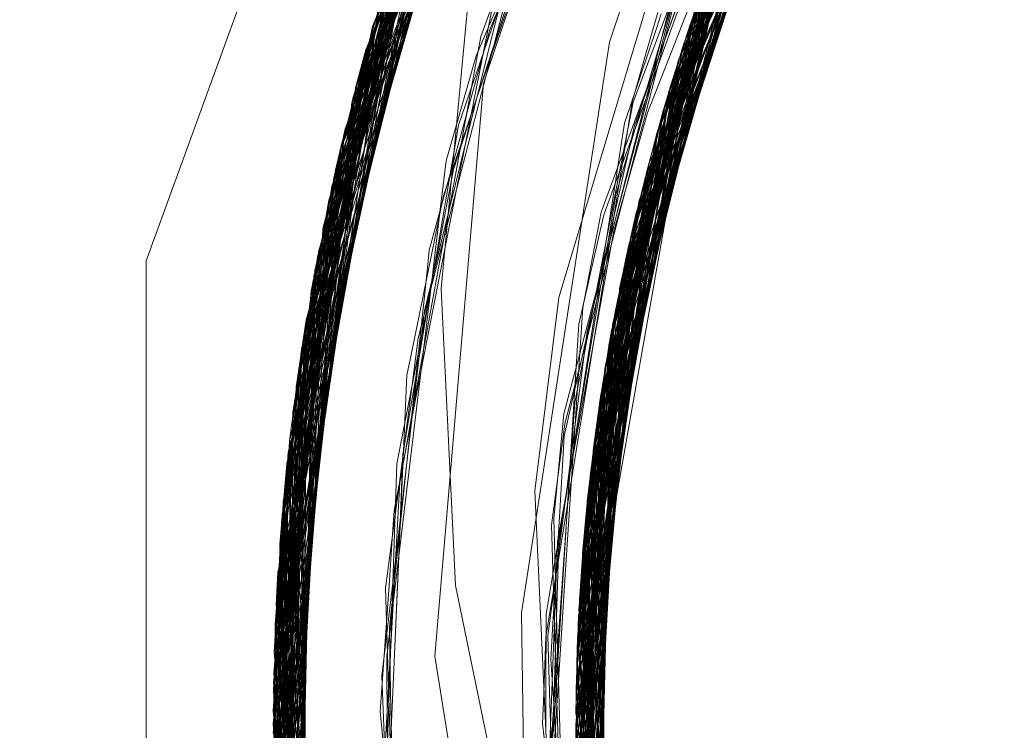
# Model space of a CAD drawing. Units: inches. Extents: x -24.8 to 24.8, y -16.5 to 16.5.
# Drawn here: x -1.3 to -1.2, y 8.1 to 8.1 of the extents above; entities that cross this region are included whole.
import ezdxf

# ---------------------------------------------------------------- set-up
doc = ezdxf.new("R2010")
doc.units = ezdxf.units.IN
doc.header["$LTSCALE"] = 0.55
doc.header["$MEASUREMENT"] = 0
doc.linetypes.add('Dash Style-4', pattern=[1.52771, 1.319425, -0.208285])
doc.linetypes.add('Line Type-1', pattern=[0.41656, 0.20828, -0.20828])
for name, color, linetype, lineweight in [('None', 7, 'Continuous', 5), ('Roof', 7, 'Continuous', 13), ('Setscrew', 7, 'Continuous', 5), ('XCII', 7, 'Dash Style-4', 5)]:
    doc.layers.add(name, color=color, linetype=linetype, lineweight=lineweight)

# ---------------------------------------------------------------- blocks, each defined once
blk = doc.blocks.new('Group-8-1')
at = {"layer": 'Roof', "color": 8, "linetype": 'Line Type-1', "lineweight": 5, "true_color": 0x808080}
for p, q in [((-0.444221, 2.963106), (-0.430786, 2.991053)), ((-0.444468, 2.962238), (-0.431144, 2.990541)), ((-0.444478, 2.962202), (-0.431331, 2.990271)), ((-0.432301, 2.988838), (-0.444992, 2.960281)), ((-0.444949, 2.960445), (-0.432364, 2.988743)), ((-0.444852, 2.96082), (-0.432309, 2.988826)), ((-0.44528, 2.959124), (-0.432966, 2.987821)), ((-0.445303, 2.959031), (-0.433174, 2.987498)), ((-0.432374, 2.963221), (-0.419531, 2.987322)), ((-0.445435, 2.958474), (-0.433489, 2.987001)), ((-0.445398, 2.958633), (-0.433555, 2.986896)), ((-0.445735, 2.957159), (-0.434064, 2.986077)), ((-0.432696, 2.962239), (-0.420313, 2.986288)), ((-0.433191, 2.960645), (-0.421155, 2.985138)), ((-0.434754, 2.984935), (-0.445889, 2.956441)), ((-0.446068, 2.955581), (-0.435062, 2.984413)), ((-0.43339, 2.959968), (-0.421571, 2.984553)), ((-0.446235, 2.954733), (-0.435509, 2.983641)), ((-0.444468, 2.962238), (-0.434659, 2.983579)), ((-0.433616, 2.959173), (-0.422051, 2.983866)), ((-0.435729, 2.983255), (-0.446367, 2.954031)), ((-0.446405, 2.953821), (-0.435979, 2.982811)), ((-0.446327, 2.954247), (-0.435904, 2.982945)), ((-0.434031, 2.957627), (-0.422959, 2.982522)), ((-0.434342, 2.956383), (-0.423671, 2.981426)), ((-0.446698, 2.952126), (-0.43683, 2.981257)), ((-0.444221, 2.963106), (-0.43683, 2.981257)), ((-0.434458, 2.955894), (-0.423948, 2.980989)), ((-0.44671, 2.952051), (-0.437005, 2.980928)), ((-0.445735, 2.957159), (-0.437005, 2.980928)), ((-0.437295, 2.980377), (-0.44689, 2.950901)), ((-0.446327, 2.954247), (-0.437295, 2.980377)), ((-0.437521, 2.979941), (-0.446919, 2.950706)), ((-0.444478, 2.962202), (-0.437521, 2.979941)), ((-0.437822, 2.979351), (-0.44701, 2.950077)), ((-0.438248, 2.978498), (-0.447133, 2.949167)), ((-0.435014, 2.953348), (-0.425332, 2.978712)), ((-0.435161, 2.952602), (-0.425726, 2.978034)), ((-0.447304, 2.947775), (-0.438758, 2.977448)), ((-0.42614, 2.977303), (-0.435312, 2.9518)), ((-0.439113, 2.976698), (-0.447363, 2.947257)), ((-0.445435, 2.958474), (-0.439113, 2.976698)), ((-0.447375, 2.947145), (-0.439286, 2.976324)), ((-0.439286, 2.976324), (-0.44528, 2.959124)), ((-0.435569, 2.950309), (-0.426888, 2.975936)), ((-0.43558, 2.950243), (-0.427042, 2.975646)), ((-0.447545, 2.945434), (-0.439906, 2.974953)), ((-0.435763, 2.94906), (-0.427496, 2.974779)), ((-0.440117, 2.974473), (-0.447611, 2.944659)), ((-0.445889, 2.956441), (-0.440117, 2.974473)), ((-0.447586, 2.94496), (-0.440222, 2.974231)), ((-0.440012, 2.961218), (-0.435671, 2.974055)), ((-0.435843, 2.948506), (-0.427761, 2.974259)), ((-0.440577, 2.9734), (-0.447676, 2.94382)), ((-0.446235, 2.954733), (-0.440577, 2.9734)), ((-0.437282, 2.953014), (-0.431101, 2.973591)), ((-0.435952, 2.947706), (-0.428136, 2.973509)), ((-0.432795, 2.96193), (-0.427179, 2.972861)), ((-0.431242, 2.963356), (-0.428584, 2.972585)), ((-0.44114, 2.972032), (-0.447768, 2.942413)), ((-0.447746, 2.942782), (-0.441105, 2.972119)), ((-0.446405, 2.953821), (-0.44114, 2.972032)), ((-0.436154, 2.946025), (-0.428896, 2.971925)), ((-0.447813, 2.941558), (-0.441368, 2.97146)), ((-0.44542, 2.953055), (-0.441368, 2.97146)), ((-0.447805, 2.94172), (-0.441412, 2.97135)), ((-0.444949, 2.960445), (-0.441412, 2.97135)), ((-0.447846, 2.94082), (-0.441755, 2.970465)), ((-0.445303, 2.959031), (-0.441755, 2.970465)), ((-0.429594, 2.97039), (-0.436314, 2.944422)), ((-0.447854, 2.940613), (-0.441935, 2.96999)), ((-0.445773, 2.95309), (-0.441935, 2.96999)), ((-0.432497, 2.959156), (-0.429779, 2.969968)), ((-0.432944, 2.957546), (-0.429872, 2.969755)), ((-0.442418, 2.968672), (-0.447902, 2.939006)), ((-0.446043, 2.953156), (-0.442418, 2.968672)), ((-0.434068, 2.957483), (-0.429114, 2.96863)), ((-0.447912, 2.938476), (-0.442511, 2.968412)), ((-0.445398, 2.958633), (-0.442511, 2.968412)), ((-0.442711, 2.967845), (-0.447912, 2.938454)), ((-0.446367, 2.954031), (-0.442711, 2.967845)), ((-0.441064, 2.95831), (-0.437766, 2.968023)), ((-0.440324, 2.962101), (-0.437855, 2.967891)), ((-0.43651, 2.941764), (-0.43068, 2.96782)), ((-0.430649, 2.967897), (-0.436491, 2.942089)), ((-0.442905, 2.967281), (-0.447921, 2.937614)), ((-0.445933, 2.953128), (-0.442905, 2.967281)), ((-0.441018, 2.959431), (-0.438418, 2.967021)), ((-0.439954, 2.962016), (-0.438642, 2.967318)), ((-0.436543, 2.941154), (-0.430918, 2.96722)), ((-0.433242, 2.956362), (-0.43088, 2.967317)), ((-0.447923, 2.937142), (-0.443066, 2.966803)), ((-0.446068, 2.955581), (-0.443066, 2.966803)), ((-0.43986, 2.962957), (-0.438369, 2.966584)), ((-0.436579, 2.940363), (-0.43122, 2.966442)), ((-0.436114, 2.946378), (-0.431227, 2.966424)), ((-0.440837, 2.95893), (-0.438457, 2.966251)), ((-0.440183, 2.962735), (-0.438953, 2.966176)), ((-0.436586, 2.94018), (-0.431379, 2.966024)), ((-0.434721, 2.954737), (-0.430181, 2.965988)), ((-0.433838, 2.961363), (-0.432449, 2.966093)), ((-0.433524, 2.962074), (-0.43207, 2.966145)), ((-0.443433, 2.965687), (-0.447921, 2.936306)), ((-0.444992, 2.960281), (-0.443433, 2.965687)), ((-0.447909, 2.935412), (-0.443545, 2.965336)), ((-0.445548, 2.95306), (-0.443545, 2.965336)), ((-0.440302, 2.961092), (-0.439451, 2.965409)), ((-0.435738, 2.949231), (-0.431544, 2.965202)), ((-0.434118, 2.960074), (-0.432816, 2.965185)), ((-0.433725, 2.961256), (-0.432274, 2.965257)), ((-0.433322, 2.955875), (-0.431673, 2.965228)), ((-0.432696, 2.962239), (-0.431673, 2.965228)), ((-0.431804, 2.964865), (-0.436628, 2.938767)), ((-0.431804, 2.964865), (-0.436543, 2.941154)), ((-0.431273, 2.965137), (-0.436373, 2.94374)), ((-0.436314, 2.944422), (-0.43128, 2.965139)), ((-0.435843, 2.948506), (-0.430839, 2.964994)), ((-0.435312, 2.9518), (-0.43067, 2.964905)), ((-0.430635, 2.964876), (-0.435161, 2.952602)), ((-0.430778, 2.96497), (-0.434858, 2.954105)), ((-0.434425, 2.956034), (-0.431346, 2.965157)), ((-0.433607, 2.959205), (-0.430877, 2.965004)), ((-0.436351, 2.944005), (-0.431886, 2.964636)), ((-0.435243, 2.952175), (-0.43078, 2.964461)), ((-0.433945, 2.957957), (-0.431018, 2.964492)), ((-0.431886, 2.964636), (-0.433726, 2.954438)), ((-0.433305, 2.962684), (-0.432564, 2.964693)), ((-0.436637, 2.938281), (-0.432061, 2.964137)), ((-0.434721, 2.954737), (-0.432061, 2.964137)), ((-0.433284, 2.963043), (-0.432952, 2.964309)), ((-0.447882, 2.934228), (-0.443995, 2.963875)), ((-0.445572, 2.953059), (-0.443995, 2.963875)), ((-0.44175, 2.954505), (-0.43933, 2.963836)), ((-0.434509, 2.960293), (-0.43311, 2.964003)), ((-0.434131, 2.959563), (-0.433019, 2.963844)), ((-0.436645, 2.937543), (-0.432232, 2.963641)), ((-0.432232, 2.963641), (-0.436579, 2.940363)), ((-0.434425, 2.956034), (-0.431287, 2.963523)), ((-0.434013, 2.96218), (-0.433594, 2.96363)), ((-0.433642, 2.963039), (-0.433462, 2.963579)), ((-0.447856, 2.933467), (-0.444221, 2.963106)), ((-0.446321, 2.953239), (-0.444221, 2.963106)), ((-0.432374, 2.963221), (-0.436647, 2.937127)), ((-0.435278, 2.951985), (-0.431152, 2.963319)), ((-0.434828, 2.959511), (-0.433642, 2.963039)), ((-0.434099, 2.95996), (-0.433284, 2.963043)), ((-0.433191, 2.960645), (-0.432374, 2.963221)), ((-0.442106, 2.95478), (-0.439911, 2.962768)), ((-0.440818, 2.959284), (-0.440183, 2.962735)), ((-0.439911, 2.962768), (-0.43986, 2.962957)), ((-0.434278, 2.960065), (-0.433305, 2.962684)), ((-0.447806, 2.932329), (-0.444468, 2.962238)), ((-0.444852, 2.96082), (-0.444468, 2.962238)), ((-0.436647, 2.93702), (-0.432696, 2.962239)), ((-0.436644, 2.936391), (-0.432696, 2.962239)), ((-0.434858, 2.954105), (-0.431555, 2.962557)), ((-0.447817, 2.932567), (-0.444478, 2.962202)), ((-0.446124, 2.953179), (-0.444478, 2.962202)), ((-0.441622, 2.95523), (-0.439954, 2.962016)), ((-0.441481, 2.958108), (-0.440359, 2.962021)), ((-0.440359, 2.962021), (-0.440324, 2.962101)), ((-0.43455, 2.960301), (-0.434013, 2.96218)), ((-0.434467, 2.959417), (-0.433524, 2.962074)), ((-0.432795, 2.96193), (-0.433979, 2.95381)), ((-0.433945, 2.957957), (-0.432795, 2.96193)), ((-0.440092, 2.960986), (-0.440012, 2.961218)), ((-0.435601, 2.956088), (-0.433763, 2.961153)), ((-0.435155, 2.956839), (-0.433838, 2.961363)), ((-0.433763, 2.961153), (-0.433725, 2.961256)), ((-0.444852, 2.96082), (-0.447759, 2.931468)), ((-0.442418, 2.950257), (-0.440302, 2.961092)), ((-0.441468, 2.944773), (-0.440092, 2.960986)), ((-0.447718, 2.930815), (-0.444949, 2.960445)), ((-0.436647, 2.937127), (-0.433191, 2.960645)), ((-0.43661, 2.934564), (-0.433191, 2.960645)), ((-0.432029, 2.960627), (-0.435738, 2.949231)), ((-0.447688, 2.93038), (-0.444992, 2.960281)), ((-0.435709, 2.956188), (-0.434278, 2.960065)), ((-0.435318, 2.955473), (-0.43455, 2.960301)), ((-0.43482, 2.958714), (-0.434509, 2.960293)), ((-0.434679, 2.957854), (-0.434118, 2.960074)), ((-0.436588, 2.933894), (-0.43339, 2.959968)), ((-0.434371, 2.958942), (-0.434099, 2.95996)), ((-0.43339, 2.959968), (-0.434031, 2.957627)), ((-0.441394, 2.95723), (-0.441018, 2.959431)), ((-0.435162, 2.957414), (-0.434828, 2.959511)), ((-0.434527, 2.959146), (-0.434467, 2.959417)), ((-0.434282, 2.958976), (-0.434131, 2.959563)), ((-0.447614, 2.929406), (-0.445303, 2.959031)), ((-0.44528, 2.959124), (-0.447599, 2.929227)), ((-0.442329, 2.950994), (-0.440818, 2.959284)), ((-0.441206, 2.957788), (-0.440837, 2.95893)), ((-0.437091, 2.948682), (-0.434371, 2.958942)), ((-0.437081, 2.947853), (-0.434527, 2.959146)), ((-0.434282, 2.958976), (-0.437051, 2.94831)), ((-0.436554, 2.933103), (-0.433616, 2.959173)), ((-0.433607, 2.959205), (-0.436164, 2.945927)), ((-0.434364, 2.952422), (-0.433607, 2.959205)), ((-0.433616, 2.959173), (-0.434342, 2.956383)), ((-0.445398, 2.958633), (-0.447604, 2.92929)), ((-0.436687, 2.949106), (-0.43482, 2.958714)), ((-0.447567, 2.928855), (-0.445435, 2.958474)), ((-0.441573, 2.956799), (-0.441064, 2.95831)), ((-0.441698, 2.956295), (-0.441481, 2.958108)), ((-0.436433, 2.936989), (-0.433945, 2.957957)), ((-0.436226, 2.951764), (-0.434679, 2.957854)), ((-0.436102, 2.946481), (-0.432809, 2.957917)), ((-0.435509, 2.942159), (-0.433945, 2.957957)), ((-0.442661, 2.950198), (-0.441206, 2.957788)), ((-0.436466, 2.931561), (-0.434031, 2.957627)), ((-0.434031, 2.957627), (-0.436211, 2.936966)), ((-0.43558, 2.950243), (-0.434068, 2.957483)), ((-0.434068, 2.957483), (-0.435198, 2.944948)), ((-0.447415, 2.927268), (-0.445735, 2.957159)), ((-0.446312, 2.953237), (-0.445735, 2.957159)), ((-0.442271, 2.952049), (-0.441394, 2.95723)), ((-0.43711, 2.944988), (-0.435162, 2.957414)), ((-0.442787, 2.950879), (-0.441573, 2.956799)), ((-0.437486, 2.942786), (-0.435156, 2.956836)), ((-0.445889, 2.956441), (-0.447398, 2.927106)), ((-0.436374, 2.930322), (-0.434342, 2.956383)), ((-0.434342, 2.956383), (-0.436119, 2.93696)), ((-0.441973, 2.953949), (-0.441698, 2.956295)), ((-0.43655, 2.941012), (-0.434425, 2.956034)), ((-0.436541, 2.952024), (-0.435601, 2.956088)), ((-0.436381, 2.952644), (-0.435709, 2.956188)), ((-0.435384, 2.943286), (-0.434425, 2.956034)), ((-0.436334, 2.929837), (-0.434458, 2.955894)), ((-0.434458, 2.955894), (-0.435014, 2.953348)), ((-0.447269, 2.925966), (-0.446068, 2.955581)), ((-0.437045, 2.944758), (-0.435318, 2.955473)), ((-0.442283, 2.95252), (-0.441622, 2.95523)), ((-0.436373, 2.94374), (-0.433493, 2.955194)), ((-0.447165, 2.925123), (-0.446235, 2.954733)), ((-0.442178, 2.954121), (-0.442106, 2.95478)), ((-0.436637, 2.938281), (-0.434721, 2.954737)), ((-0.434721, 2.954737), (-0.435346, 2.943622)), ((-0.446327, 2.954247), (-0.447139, 2.924916)), ((-0.442524, 2.951494), (-0.44175, 2.954505)), ((-0.447044, 2.924213), (-0.446405, 2.953821)), ((-0.446367, 2.954031), (-0.447035, 2.924145)), ((-0.443637, 2.940077), (-0.441973, 2.953949)), ((-0.442812, 2.948169), (-0.442178, 2.954121)), ((-0.434858, 2.954105), (-0.436102, 2.946481)), ((-0.435479, 2.942014), (-0.434858, 2.954105)), ((-0.447923, 2.937142), (-0.446161, 2.953286)), ((-0.447921, 2.936306), (-0.445628, 2.953221)), ((-0.447912, 2.938454), (-0.446383, 2.953297)), ((-0.445803, 2.953247), (-0.447912, 2.938476)), ((-0.447846, 2.94082), (-0.445754, 2.953241)), ((-0.445605, 2.953211), (-0.447806, 2.932329)), ((-0.445625, 2.953218), (-0.447805, 2.94172)), ((-0.447768, 2.942413), (-0.446417, 2.953298)), ((-0.44628, 2.953292), (-0.447676, 2.94382)), ((-0.447611, 2.944659), (-0.446052, 2.953276)), ((-0.447375, 2.947145), (-0.445736, 2.95324)), ((-0.445811, 2.95325), (-0.447363, 2.947257)), ((-0.44689, 2.950901), (-0.446353, 2.953295)), ((-0.436072, 2.927295), (-0.435014, 2.953348)), ((-0.435014, 2.953348), (-0.435821, 2.93696)), ((-0.438172, 2.945817), (-0.437282, 2.953014)), ((-0.436351, 2.944005), (-0.434111, 2.952905)), ((-0.442839, 2.947719), (-0.442283, 2.95252)), ((-0.437027, 2.94287), (-0.436381, 2.952644)), ((-0.434082, 2.952464), (-0.43655, 2.941012)), ((-0.43598, 2.926554), (-0.435161, 2.952602)), ((-0.435161, 2.952602), (-0.435569, 2.950309)), ((-0.446698, 2.952126), (-0.447856, 2.933467)), ((-0.44671, 2.952051), (-0.447415, 2.927268)), ((-0.446827, 2.922722), (-0.44671, 2.952051)), ((-0.446698, 2.952126), (-0.446794, 2.922514)), ((-0.443087, 2.947175), (-0.442271, 2.952049)), ((-0.437185, 2.941697), (-0.436541, 2.952024)), ((-0.435588, 2.939898), (-0.435278, 2.951985)), ((-0.435575, 2.940144), (-0.435243, 2.952175)), ((-0.435278, 2.951985), (-0.435517, 2.94128)), ((-0.435243, 2.952175), (-0.435278, 2.951985)), ((-0.437543, 2.94153), (-0.436226, 2.951764)), ((-0.435874, 2.925753), (-0.435312, 2.9518)), ((-0.435312, 2.9518), (-0.435763, 2.94906)), ((-0.443167, 2.94649), (-0.442524, 2.951494)), ((-0.447139, 2.924916), (-0.44689, 2.950901)), ((-0.44689, 2.950901), (-0.446547, 2.921016)), ((-0.443208, 2.946125), (-0.442329, 2.950994)), ((-0.442944, 2.950119), (-0.442787, 2.950879)), ((-0.446919, 2.950706), (-0.447817, 2.932567)), ((-0.446919, 2.950706), (-0.446561, 2.921094)), ((-0.443419, 2.945083), (-0.442418, 2.950257)), ((-0.442969, 2.948605), (-0.442661, 2.950198)), ((-0.435919, 2.936954), (-0.43558, 2.950243)), ((-0.43558, 2.950243), (-0.435682, 2.924442)), ((-0.435654, 2.924259), (-0.435569, 2.950309)), ((-0.435569, 2.950309), (-0.435652, 2.936989)), ((-0.447902, 2.939006), (-0.44701, 2.950077)), ((-0.44701, 2.950077), (-0.446451, 2.920469)), ((-0.442992, 2.948974), (-0.442944, 2.950119)), ((-0.434572, 2.949746), (-0.436637, 2.938301)), ((-0.447921, 2.937614), (-0.447133, 2.949167)), ((-0.447133, 2.949167), (-0.446283, 2.919557)), ((-0.437008, 2.944513), (-0.436687, 2.949106)), ((-0.436586, 2.94018), (-0.435738, 2.949231)), ((-0.435763, 2.94906), (-0.435448, 2.92301)), ((-0.435763, 2.94906), (-0.435631, 2.936998)), ((-0.435738, 2.949231), (-0.435623, 2.93922)), ((-0.443617, 2.934961), (-0.442992, 2.948974)), ((-0.437461, 2.944776), (-0.437091, 2.948682)), ((-0.443318, 2.946812), (-0.442969, 2.948605)), ((-0.437051, 2.94831), (-0.437555, 2.944533)), ((-0.436154, 2.946025), (-0.435843, 2.948506)), ((-0.435843, 2.948506), (-0.435351, 2.922459)), ((-0.443594, 2.940711), (-0.442812, 2.948169)), ((-0.447854, 2.940613), (-0.447304, 2.947775)), ((-0.44595, 2.917886), (-0.447304, 2.947775)), ((-0.443305, 2.943747), (-0.442839, 2.947719)), ((-0.437246, 2.94504), (-0.437081, 2.947853)), ((-0.435952, 2.947706), (-0.436647, 2.93702)), ((-0.435204, 2.921658), (-0.435952, 2.947706)), ((-0.447363, 2.947257), (-0.447567, 2.928855)), ((-0.447363, 2.947257), (-0.445898, 2.91764)), ((-0.447599, 2.929227), (-0.447375, 2.947145)), ((-0.447375, 2.947145), (-0.445934, 2.91781)), ((-0.443206, 2.944292), (-0.443087, 2.947175)), ((-0.436635, 2.935605), (-0.434958, 2.947103)), ((-0.443689, 2.935746), (-0.443318, 2.946812)), ((-0.443251, 2.94584), (-0.443167, 2.94649)), ((-0.436102, 2.946481), (-0.435738, 2.936973)), ((-0.435703, 2.937666), (-0.436102, 2.946481)), ((-0.443352, 2.943444), (-0.443208, 2.946125)), ((-0.443732, 2.942181), (-0.443251, 2.94584)), ((-0.437209, 2.924603), (-0.438172, 2.945817)), ((-0.435111, 2.945732), (-0.436647, 2.93702)), ((-0.436164, 2.945927), (-0.43609, 2.936958)), ((-0.436154, 2.946025), (-0.434865, 2.919971)), ((-0.447882, 2.934228), (-0.447545, 2.945434)), ((-0.447545, 2.945434), (-0.445494, 2.915815)), ((-0.443501, 2.943837), (-0.443419, 2.945083)), ((-0.437512, 2.940652), (-0.437246, 2.94504)), ((-0.437275, 2.943914), (-0.43711, 2.944988)), ((-0.447586, 2.94496), (-0.447909, 2.935412)), ((-0.447611, 2.944659), (-0.445243, 2.914762)), ((-0.447398, 2.927106), (-0.447611, 2.944659)), ((-0.447586, 2.94496), (-0.445448, 2.915618)), ((-0.441897, 2.939656), (-0.441468, 2.944773)), ((-0.437762, 2.940377), (-0.437045, 2.944758)), ((-0.437461, 2.944776), (-0.437349, 2.940678)), ((-0.443414, 2.939435), (-0.443206, 2.944292)), ((-0.437555, 2.944533), (-0.437417, 2.940016)), ((-0.437314, 2.940031), (-0.437008, 2.944513)), ((-0.43651, 2.941764), (-0.436314, 2.944422)), ((-0.436314, 2.944422), (-0.43451, 2.918366)), ((-0.437442, 2.938697), (-0.437275, 2.943914)), ((-0.436637, 2.938301), (-0.436351, 2.944005)), ((-0.435491, 2.932206), (-0.436351, 2.944005)), ((-0.447676, 2.94382), (-0.447165, 2.925123)), ((-0.447676, 2.94382), (-0.445102, 2.914192)), ((-0.443305, 2.943747), (-0.443879, 2.938921)), ((-0.443594, 2.942465), (-0.443501, 2.943837)), ((-0.436491, 2.942089), (-0.436373, 2.94374)), ((-0.436373, 2.94374), (-0.435542, 2.933262)), ((-0.443455, 2.941587), (-0.443352, 2.943444)), ((-0.437751, 2.941215), (-0.437486, 2.942786)), ((-0.437179, 2.94049), (-0.437027, 2.94287)), ((-0.447746, 2.942782), (-0.447813, 2.941558)), ((-0.447746, 2.942782), (-0.444907, 2.913431)), ((-0.443931, 2.937589), (-0.443594, 2.942465)), ((-0.43644, 2.931178), (-0.435393, 2.942785)), ((-0.447768, 2.942413), (-0.447044, 2.924213)), ((-0.447768, 2.942413), (-0.444735, 2.912779)), ((-0.443486, 2.933724), (-0.443732, 2.942181)), ((-0.436491, 2.942089), (-0.433993, 2.916268)), ((-0.447805, 2.94172), (-0.447718, 2.930815)), ((-0.444547, 2.912086), (-0.447805, 2.94172)), ((-0.437222, 2.941069), (-0.437185, 2.941697)), ((-0.43651, 2.941764), (-0.433842, 2.915695)), ((-0.447813, 2.941558), (-0.444425, 2.911648)), ((-0.447813, 2.941558), (-0.445622, 2.920825)), ((-0.443867, 2.934347), (-0.443455, 2.941587)), ((-0.437543, 2.94153), (-0.437691, 2.940408)), ((-0.437763, 2.938276), (-0.437751, 2.941215)), ((-0.437485, 2.936824), (-0.437222, 2.941069)), ((-0.436628, 2.938767), (-0.436543, 2.941154)), ((-0.43655, 2.941012), (-0.435379, 2.930672)), ((-0.436543, 2.941154), (-0.433677, 2.915085)), ((-0.447854, 2.940613), (-0.44608, 2.920759)), ((-0.447854, 2.940613), (-0.444312, 2.91125)), ((-0.447614, 2.929406), (-0.447846, 2.94082)), ((-0.447846, 2.94082), (-0.444292, 2.911182)), ((-0.443594, 2.940711), (-0.443574, 2.939729)), ((-0.437577, 2.939527), (-0.437512, 2.940652)), ((-0.437349, 2.940678), (-0.437292, 2.938743)), ((-0.437855, 2.937964), (-0.437762, 2.940377)), ((-0.437691, 2.940408), (-0.437611, 2.937907)), ((-0.437479, 2.935964), (-0.437179, 2.94049)), ((-0.436645, 2.937543), (-0.436579, 2.940363)), ((-0.436579, 2.940363), (-0.433453, 2.91429)), ((-0.443688, 2.939654), (-0.443637, 2.940077)), ((-0.437584, 2.936216), (-0.437314, 2.940031)), ((-0.437417, 2.940016), (-0.437391, 2.93911)), ((-0.436586, 2.94018), (-0.43347, 2.914349)), ((-0.436199, 2.928441), (-0.435543, 2.94012)), ((-0.443683, 2.938926), (-0.443688, 2.939654)), ((-0.443574, 2.939729), (-0.443535, 2.937699)), ((-0.441897, 2.939656), (-0.441871, 2.939499)), ((-0.441871, 2.939499), (-0.439279, 2.923262)), ((-0.437577, 2.939527), (-0.437445, 2.937518)), ((-0.443414, 2.939435), (-0.443786, 2.931076)), ((-0.436544, 2.932893), (-0.435836, 2.939235)), ((-0.447902, 2.939006), (-0.446456, 2.920741)), ((-0.447902, 2.939006), (-0.443748, 2.909354)), ((-0.443879, 2.938921), (-0.443589, 2.93208)), ((-0.443683, 2.938926), (-0.443637, 2.92973)), ((-0.437391, 2.93911), (-0.437264, 2.934992)), ((-0.436628, 2.938767), (-0.432974, 2.912682)), ((-0.436502, 2.932136), (-0.435824, 2.938987)), ((-0.447912, 2.938476), (-0.443496, 2.908551)), ((-0.447912, 2.938476), (-0.447604, 2.92929)), ((-0.447035, 2.924145), (-0.447912, 2.938454)), ((-0.447912, 2.938454), (-0.443662, 2.909077)), ((-0.437534, 2.935998), (-0.437442, 2.938697)), ((-0.437292, 2.938743), (-0.437171, 2.93425)), ((-0.435957, 2.926372), (-0.435617, 2.938659)), ((-0.435663, 2.936993), (-0.435618, 2.938749)), ((-0.437766, 2.936973), (-0.437763, 2.938276)), ((-0.436637, 2.938301), (-0.435249, 2.928898)), ((-0.436637, 2.938281), (-0.432898, 2.912438)), ((-0.436366, 2.93022), (-0.435777, 2.938049)), ((-0.443535, 2.937699), (-0.443336, 2.926433)), ((-0.437855, 2.937964), (-0.43789, 2.937129)), ((-0.437611, 2.937907), (-0.437534, 2.935674)), ((-0.447921, 2.937614), (-0.446317, 2.920746)), ((-0.447921, 2.937614), (-0.443304, 2.907954)), ((-0.443377, 2.931587), (-0.443931, 2.937589)), ((-0.437445, 2.937518), (-0.437177, 2.933271)), ((-0.432583, 2.91145), (-0.436645, 2.937543)), ((-0.435865, 2.925693), (-0.435603, 2.937449)), ((-0.447269, 2.925966), (-0.447923, 2.937142)), ((-0.443149, 2.907482), (-0.447923, 2.937142)), ((-0.43789, 2.937129), (-0.43788, 2.937047)), ((-0.43788, 2.937047), (-0.43734, 2.932663)), ((-0.437766, 2.936973), (-0.437765, 2.936809)), ((-0.436647, 2.937127), (-0.432446, 2.911035)), ((-0.436647, 2.93702), (-0.435204, 2.921658)), ((-0.436647, 2.93702), (-0.436644, 2.936391)), ((-0.435111, 2.928311), (-0.436647, 2.93702)), ((-0.43661, 2.934564), (-0.43663, 2.937023)), ((-0.436566, 2.937032), (-0.433453, 2.91429)), ((-0.436459, 2.937047), (-0.436199, 2.928441)), ((-0.436452, 2.937049), (-0.434469, 2.918192)), ((-0.436389, 2.937056), (-0.433677, 2.915085)), ((-0.436366, 2.93022), (-0.436105, 2.937081)), ((-0.436211, 2.937072), (-0.435436, 2.922941)), ((-0.436184, 2.928298), (-0.435731, 2.93711)), ((-0.436031, 2.937083), (-0.43451, 2.918366)), ((-0.436007, 2.937082), (-0.434289, 2.917439)), ((-0.435711, 2.937066), (-0.435351, 2.922459))]:
    blk.add_line(p, q, dxfattribs=at)
at = {"layer": 'Roof', "color": 7, "linetype": 'Continuous', "lineweight": 5}
for p, q in [((-0.452654, 2.954385), (-0.440776, 2.98702)), ((-0.452654, 2.954385), (-0.440776, 2.98702)), ((-0.429049, 2.971596), (-0.436164, 2.945927)), ((-0.429049, 2.971596), (-0.436164, 2.945927)), ((-0.433311, 2.968839), (-0.435389, 2.962523)), ((-0.433311, 2.968839), (-0.435389, 2.962523)), ((-0.431555, 2.962557), (-0.429657, 2.967414)), ((-0.431555, 2.962557), (-0.429657, 2.967414)), ((-0.431152, 2.963319), (-0.429695, 2.967323)), ((-0.431152, 2.963319), (-0.429729, 2.967228)), ((-0.432029, 2.960627), (-0.43063, 2.964924)), ((-0.432029, 2.960627), (-0.43063, 2.964924)), ((-0.432809, 2.957917), (-0.431242, 2.963356)), ((-0.432809, 2.957917), (-0.431242, 2.963356)), ((-0.435389, 2.962523), (-0.438668, 2.94126)), ((-0.435389, 2.962523), (-0.438668, 2.94126)), ((-0.433493, 2.955194), (-0.432497, 2.959156)), ((-0.433493, 2.955194), (-0.432497, 2.959156)), ((-0.434111, 2.952905), (-0.432944, 2.957546)), ((-0.434111, 2.952905), (-0.432944, 2.957546)), ((-0.434082, 2.952464), (-0.433242, 2.956362)), ((-0.434082, 2.952464), (-0.433242, 2.956362)), ((-0.435111, 2.945732), (-0.433322, 2.955875)), ((-0.435111, 2.945732), (-0.433322, 2.955875)), ((-0.452654, 2.954385), (-0.452654, 2.919655)), ((-0.452654, 2.919655), (-0.452654, 2.954385)), ((-0.434572, 2.949746), (-0.433726, 2.954438)), ((-0.434572, 2.949746), (-0.433726, 2.954438)), ((-0.434958, 2.947103), (-0.433979, 2.95381)), ((-0.434958, 2.947103), (-0.433979, 2.95381)), ((-0.435836, 2.939235), (-0.434364, 2.952422)), ((-0.435836, 2.939235), (-0.434364, 2.952422)), ((-0.436164, 2.945927), (-0.434897, 2.920121)), ((-0.436164, 2.945927), (-0.434897, 2.920121)), ((-0.435393, 2.942785), (-0.435198, 2.944948)), ((-0.435393, 2.942785), (-0.435198, 2.944948)), ((-0.435543, 2.94012), (-0.435346, 2.943622)), ((-0.435543, 2.94012), (-0.435346, 2.943622)), ((-0.435777, 2.938049), (-0.435384, 2.943286)), ((-0.435777, 2.938049), (-0.435384, 2.943286)), ((-0.435824, 2.938987), (-0.435509, 2.942159)), ((-0.435824, 2.938987), (-0.435509, 2.942159)), ((-0.435731, 2.93711), (-0.435479, 2.942014)), ((-0.435731, 2.93711), (-0.435479, 2.942014)), ((-0.435603, 2.937449), (-0.43551, 2.94161)), ((-0.438668, 2.94126), (-0.438579, 2.934426)), ((-0.438668, 2.94126), (-0.438579, 2.934426)), ((-0.435603, 2.937449), (-0.435517, 2.94128)), ((-0.435618, 2.938749), (-0.435588, 2.939898)), ((-0.435618, 2.938749), (-0.435588, 2.939898)), ((-0.435617, 2.938659), (-0.435575, 2.940144)), ((-0.435617, 2.938659), (-0.435575, 2.940144)), ((-0.435623, 2.93922), (-0.435572, 2.934778)), ((-0.435623, 2.93922), (-0.435572, 2.934778)), ((-0.435703, 2.937666), (-0.435451, 2.932111)), ((-0.435703, 2.937666), (-0.435451, 2.932111))]:
    blk.add_line(p, q, dxfattribs=at)
at = {"layer": 'Setscrew', "color": 8, "linetype": 'Line Type-1', "lineweight": 5, "true_color": 0x808080}
for p, q in [((-0.444212, 2.963138), (-0.435226, 2.984132)), ((-0.444509, 2.962091), (-0.435742, 2.983233)), ((-0.444222, 2.963102), (-0.435729, 2.983255)), ((-0.444476, 2.962209), (-0.436163, 2.982482)), ((-0.445363, 2.95878), (-0.437301, 2.980366)), ((-0.433136, 2.960826), (-0.424398, 2.980268)), ((-0.432365, 2.963248), (-0.424237, 2.980528)), ((-0.445237, 2.959303), (-0.437517, 2.979948)), ((-0.432828, 2.961826), (-0.42454, 2.980036)), ((-0.43262, 2.962476), (-0.424647, 2.979861)), ((-0.445611, 2.957713), (-0.43778, 2.979433)), ((-0.445454, 2.958395), (-0.437923, 2.97915)), ((-0.43311, 2.960914), (-0.425014, 2.979252)), ((-0.445847, 2.956642), (-0.438251, 2.978493)), ((-0.433382, 2.959997), (-0.425477, 2.978465)), ((-0.445663, 2.957483), (-0.438323, 2.978347)), ((-0.43261, 2.962506), (-0.425598, 2.978257)), ((-0.433643, 2.959075), (-0.425931, 2.977674)), ((-0.425919, 2.977694), (-0.433391, 2.959965)), ((-0.432607, 2.962504), (-0.425931, 2.977674)), ((-0.43244, 2.96243), (-0.425919, 2.977694)), ((-0.433614, 2.959179), (-0.426301, 2.977014)), ((-0.446505, 2.953263), (-0.439662, 2.975501)), ((-0.439564, 2.975717), (-0.446275, 2.954524)), ((-0.443746, 2.96329), (-0.439662, 2.975501)), ((-0.427302, 2.975152), (-0.434395, 2.956163)), ((-0.446445, 2.953601), (-0.439934, 2.974891)), ((-0.434283, 2.956623), (-0.427493, 2.974785)), ((-0.44669, 2.952177), (-0.440092, 2.97453)), ((-0.434613, 2.955224), (-0.427724, 2.974332)), ((-0.434475, 2.955824), (-0.42785, 2.974083)), ((-0.432365, 2.963248), (-0.427724, 2.974332)), ((-0.446862, 2.951087), (-0.440513, 2.973551)), ((-0.428138, 2.973505), (-0.43482, 2.954282)), ((-0.434658, 2.955022), (-0.428201, 2.973376)), ((-0.446933, 2.950607), (-0.441076, 2.97219)), ((-0.447065, 2.949674), (-0.441415, 2.971341)), ((-0.429293, 2.971063), (-0.435197, 2.952419)), ((-0.432097, 2.962314), (-0.429293, 2.971063)), ((-0.4354, 2.951309), (-0.429379, 2.970872)), ((-0.429662, 2.970863), (-0.433982, 2.959894)), ((-0.447318, 2.947658), (-0.441762, 2.970444)), ((-0.447188, 2.948739), (-0.441746, 2.970488)), ((-0.435347, 2.951606), (-0.429618, 2.970336)), ((-0.429618, 2.970336), (-0.432355, 2.962396)), ((-0.435562, 2.950353), (-0.429758, 2.970018)), ((-0.429758, 2.970018), (-0.432115, 2.962326)), ((-0.447437, 2.946558), (-0.44214, 2.969438)), ((-0.435713, 2.949395), (-0.430128, 2.969157)), ((-0.447543, 2.945455), (-0.442506, 2.968426)), ((-0.435776, 2.948972), (-0.430624, 2.967959)), ((-0.430624, 2.967959), (-0.432534, 2.962471)), ((-0.447519, 2.945713), (-0.442759, 2.967706)), ((-0.435892, 2.948152), (-0.430921, 2.967213)), ((-0.447602, 2.944771), (-0.443056, 2.966834)), ((-0.436, 2.947329), (-0.431212, 2.966463)), ((-0.447676, 2.943829), (-0.443346, 2.965957)), ((-0.443335, 2.96599), (-0.44741, 2.946819)), ((-0.436219, 2.94541), (-0.431559, 2.965539)), ((-0.431881, 2.964648), (-0.436312, 2.944441)), ((-0.443903, 2.96418), (-0.447843, 2.940886)), ((-0.436394, 2.94347), (-0.432194, 2.963752)), ((-0.436292, 2.944667), (-0.432104, 2.964015)), ((-0.43261, 2.962506), (-0.432194, 2.963752)), ((-0.446275, 2.954524), (-0.444032, 2.963416)), ((-0.445363, 2.95878), (-0.443704, 2.963341)), ((-0.44167, 2.953341), (-0.440698, 2.963664)), ((-0.447883, 2.939778), (-0.444212, 2.963138)), ((-0.447848, 2.940782), (-0.444222, 2.963102)), ((-0.447602, 2.944771), (-0.444212, 2.963138)), ((-0.447437, 2.946558), (-0.444222, 2.963102)), ((-0.446933, 2.950607), (-0.443509, 2.963282)), ((-0.44669, 2.952177), (-0.443519, 2.963274)), ((-0.446445, 2.953601), (-0.443625, 2.963323)), ((-0.445847, 2.956642), (-0.443547, 2.963288)), ((-0.436365, 2.943839), (-0.432365, 2.963248)), ((-0.436429, 2.94301), (-0.43262, 2.962476)), ((-0.436195, 2.945641), (-0.43261, 2.962506)), ((-0.435892, 2.948152), (-0.432279, 2.962429)), ((-0.435713, 2.949395), (-0.432227, 2.96241)), ((-0.432439, 2.962468), (-0.4354, 2.951309)), ((-0.432522, 2.962487), (-0.434613, 2.955224)), ((-0.434283, 2.956623), (-0.432206, 2.962407)), ((-0.43262, 2.962476), (-0.433643, 2.959075)), ((-0.432363, 2.962451), (-0.433614, 2.959179)), ((-0.447909, 2.938668), (-0.444509, 2.962091)), ((-0.447881, 2.939836), (-0.444476, 2.962209)), ((-0.446862, 2.951087), (-0.444476, 2.962209)), ((-0.445663, 2.957483), (-0.444509, 2.962091)), ((-0.436531, 2.941396), (-0.432828, 2.961826)), ((-0.435776, 2.948972), (-0.432828, 2.961826)), ((-0.433136, 2.960826), (-0.436646, 2.936754)), ((-0.436577, 2.940421), (-0.43311, 2.960914)), ((-0.433391, 2.959965), (-0.43311, 2.960914)), ((-0.436611, 2.939446), (-0.433382, 2.959997)), ((-0.433391, 2.959965), (-0.43658, 2.94033)), ((-0.436577, 2.940421), (-0.433391, 2.959965)), ((-0.435347, 2.951606), (-0.433382, 2.959997)), ((-0.433982, 2.959894), (-0.435232, 2.955503)), ((-0.447923, 2.936783), (-0.445237, 2.959303)), ((-0.446505, 2.953263), (-0.445237, 2.959303)), ((-0.433643, 2.959075), (-0.436634, 2.93847)), ((-0.43661, 2.939497), (-0.433614, 2.959179)), ((-0.433643, 2.959075), (-0.436429, 2.94301)), ((-0.433614, 2.959179), (-0.436312, 2.944441)), ((-0.447905, 2.935194), (-0.445363, 2.95878)), ((-0.447519, 2.945713), (-0.445363, 2.95878)), ((-0.447916, 2.935836), (-0.445454, 2.958395)), ((-0.445611, 2.957713), (-0.445454, 2.958395)), ((-0.447909, 2.938668), (-0.445663, 2.957483)), ((-0.447899, 2.93489), (-0.445663, 2.957483)), ((-0.447877, 2.934084), (-0.445611, 2.957713)), ((-0.447788, 2.937005), (-0.445611, 2.957713)), ((-0.445847, 2.956642), (-0.447836, 2.932976)), ((-0.447188, 2.948739), (-0.445847, 2.956642)), ((-0.436647, 2.936812), (-0.434283, 2.956623)), ((-0.436114, 2.946378), (-0.434283, 2.956623)), ((-0.434395, 2.956163), (-0.436631, 2.935413)), ((-0.435197, 2.952419), (-0.434395, 2.956163)), ((-0.43664, 2.935979), (-0.434475, 2.955824)), ((-0.434475, 2.955824), (-0.435562, 2.950353)), ((-0.435232, 2.955503), (-0.437335, 2.943916)), ((-0.436626, 2.935146), (-0.434658, 2.955022)), ((-0.434613, 2.955224), (-0.436606, 2.934438)), ((-0.434613, 2.955224), (-0.436365, 2.943839)), ((-0.43482, 2.954282), (-0.434658, 2.955022)), ((-0.447843, 2.940886), (-0.446275, 2.954524)), ((-0.446275, 2.954524), (-0.44778, 2.93184)), ((-0.43482, 2.954282), (-0.43657, 2.933462)), ((-0.436442, 2.937), (-0.43482, 2.954282)), ((-0.447723, 2.930895), (-0.446445, 2.953601)), ((-0.447543, 2.945455), (-0.446445, 2.953601)), ((-0.447895, 2.937017), (-0.446505, 2.953263)), ((-0.446505, 2.953263), (-0.447622, 2.929511)), ((-0.44167, 2.953341), (-0.441129, 2.942282)), ((-0.436521, 2.932463), (-0.435197, 2.952419)), ((-0.435197, 2.952419), (-0.43646, 2.937)), ((-0.447527, 2.928407), (-0.44669, 2.952177)), ((-0.447065, 2.949674), (-0.44669, 2.952177)), ((-0.436611, 2.939446), (-0.435347, 2.951606)), ((-0.436471, 2.931632), (-0.435347, 2.951606)), ((-0.436382, 2.930414), (-0.4354, 2.951309)), ((-0.4354, 2.951309), (-0.436292, 2.944667)), ((-0.447881, 2.939836), (-0.446862, 2.951087)), ((-0.446862, 2.951087), (-0.447419, 2.927306)), ((-0.447474, 2.927857), (-0.446933, 2.950607)), ((-0.447318, 2.947658), (-0.446933, 2.950607)), ((-0.435562, 2.950353), (-0.436528, 2.937007)), ((-0.436298, 2.929443), (-0.435562, 2.950353)), ((-0.447377, 2.926918), (-0.447065, 2.949674)), ((-0.436203, 2.928474), (-0.435713, 2.949395)), ((-0.436, 2.947329), (-0.435713, 2.949395)), ((-0.447499, 2.936984), (-0.447188, 2.948739)), ((-0.447271, 2.92598), (-0.447188, 2.948739)), ((-0.436531, 2.941396), (-0.435776, 2.948972)), ((-0.436252, 2.928959), (-0.435776, 2.948972)), ((-0.436219, 2.94541), (-0.435892, 2.948152)), ((-0.436167, 2.928133), (-0.435892, 2.948152)), ((-0.447318, 2.947658), (-0.446996, 2.92387)), ((-0.447318, 2.947658), (-0.447257, 2.937004)), ((-0.436073, 2.927308), (-0.436, 2.947329)), ((-0.447848, 2.940782), (-0.447437, 2.946558)), ((-0.447676, 2.943829), (-0.44741, 2.946819)), ((-0.447437, 2.946558), (-0.446835, 2.922778)), ((-0.44741, 2.946819), (-0.44741, 2.92722)), ((-0.436622, 2.937017), (-0.436114, 2.946378)), ((-0.436114, 2.946378), (-0.435832, 2.925452)), ((-0.447711, 2.936997), (-0.447519, 2.945713)), ((-0.447543, 2.945455), (-0.446661, 2.921689)), ((-0.44738, 2.936989), (-0.447543, 2.945455)), ((-0.446864, 2.922967), (-0.447519, 2.945713)), ((-0.436394, 2.94347), (-0.436195, 2.945641)), ((-0.436045, 2.937012), (-0.436219, 2.94541)), ((-0.436219, 2.94541), (-0.43569, 2.924491)), ((-0.436195, 2.928399), (-0.436195, 2.945641)), ((-0.447883, 2.939778), (-0.447602, 2.944771)), ((-0.447602, 2.944771), (-0.446718, 2.922038)), ((-0.436292, 2.944667), (-0.435715, 2.924658)), ((-0.436073, 2.936993), (-0.436292, 2.944667)), ((-0.436312, 2.944441), (-0.43661, 2.939497)), ((-0.436312, 2.944441), (-0.435537, 2.923533)), ((-0.437335, 2.943916), (-0.437786, 2.932073)), ((-0.44741, 2.93702), (-0.447676, 2.943829)), ((-0.447676, 2.943829), (-0.446563, 2.92111)), ((-0.436365, 2.943839), (-0.436361, 2.936992)), ((-0.435587, 2.92384), (-0.436365, 2.943839)), ((-0.436195, 2.93702), (-0.436394, 2.94347)), ((-0.435373, 2.922578), (-0.436394, 2.94347)), ((-0.436634, 2.93847), (-0.436429, 2.94301)), ((-0.436429, 2.94301), (-0.435451, 2.923024)), ((-0.441129, 2.942282), (-0.438927, 2.931648)), ((-0.434986, 2.920552), (-0.436531, 2.941396)), ((-0.446002, 2.918136), (-0.447848, 2.940782)), ((-0.447843, 2.940886), (-0.44581, 2.917226)), ((-0.43658, 2.94033), (-0.436577, 2.940421)), ((-0.43658, 2.94033), (-0.434956, 2.920407)), ((-0.436287, 2.937051), (-0.436577, 2.940421)), ((-0.447883, 2.939778), (-0.445572, 2.916155)), ((-0.445808, 2.917219), (-0.447881, 2.939836)), ((-0.43661, 2.939497), (-0.434786, 2.919601)), ((-0.436611, 2.939446), (-0.434578, 2.918665)), ((-0.447909, 2.938668), (-0.445322, 2.915089)), ((-0.436634, 2.93847), (-0.434359, 2.917727)), ((-0.44773, 2.937041), (-0.447899, 2.93489)), ((-0.447514, 2.937055), (-0.44778, 2.93184)), ((-0.447625, 2.937047), (-0.447419, 2.927306)), ((-0.447616, 2.93705), (-0.446718, 2.922038)), ((-0.447544, 2.937051), (-0.446835, 2.922778)), ((-0.447527, 2.928407), (-0.447239, 2.93701)), ((-0.436477, 2.937038), (-0.435451, 2.923024)), ((-0.436376, 2.937046), (-0.436471, 2.931632)), ((-0.435537, 2.923533), (-0.436385, 2.937044)), ((-0.436382, 2.930414), (-0.436072, 2.937036)), ((-0.436287, 2.937048), (-0.434788, 2.919607)), ((-0.436252, 2.928959), (-0.436209, 2.937052)), ((-0.436038, 2.937018), (-0.436203, 2.928474)), ((-0.436072, 2.937036), (-0.436073, 2.936993))]:
    blk.add_line(p, q, dxfattribs=at)
blk = doc.blocks.new('Group-11-1')
at = {"layer": 'XCII', "color": 7, "linetype": 'Continuous', "lineweight": 5, "flags": 128}
blk.add_lwpolyline([(-0.708273, 2.971343, -0.359889), (-0.318472, 2.906913), (-0.31851, 2.906957), (-0.318472, 2.906913), (-0.313834, 2.901583, 0.198912), (-0.279578, 2.884525), (-0.232021, 2.881223, -0.409343), (-0.220581, 2.867939), (-0.2232, 2.828408, 0.414214), (-0.201304, 2.803405), (-0.188403, 2.802551, 0.379203), (-0.176528, 2.814292, 0.379203), (-0.18675, 2.827497), (-0.190671, 2.827757, -0.198912), (-0.195817, 2.830299, -0.198912), (-0.197659, 2.835736), (-0.196433, 2.854241, -0.309529), (-0.191194, 2.860902, -0.187188), (-0.100963, 2.854925, -0.309529)], format="xyb", dxfattribs=at)

msp = doc.modelspace()

# ---------------------------------------------------------------- block references
at = {"layer": 'None', "color": 7, "xscale": 2.75, "yscale": 2.75, "zscale": 2.75}
for name in ['Group-11-1', 'Group-8-1']:
    msp.add_blockref(name, (0, 0), dxfattribs=at)

doc.saveas('drawing.dxf')
